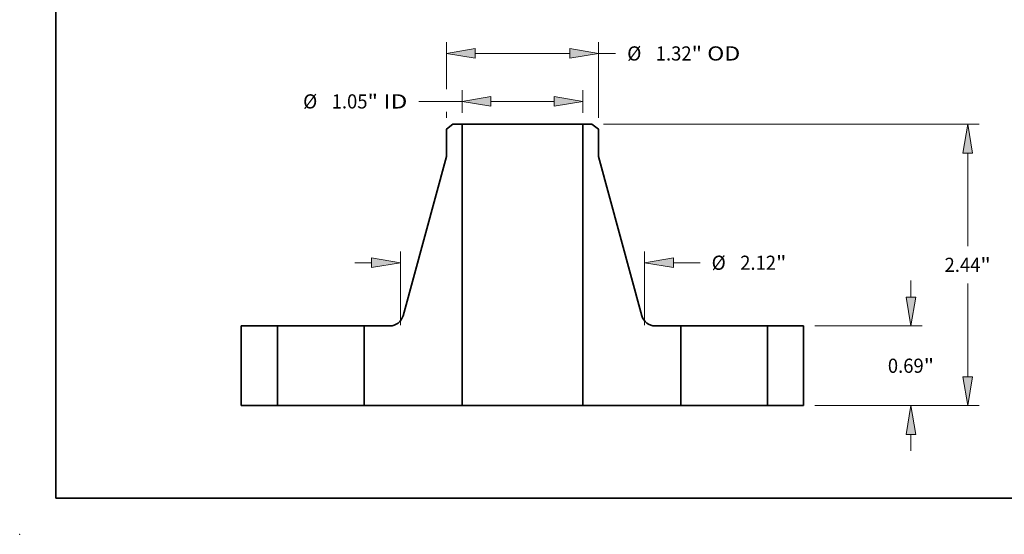
# Model space of a CAD drawing. Extents: x 0 to 10.8, y 0 to 8.3.
# Drawn here: x 0 to 6.8, y 0 to 3.6 of the extents above; entities that cross this region are included whole.
import ezdxf
from ezdxf.enums import TextEntityAlignment as Align

# ---------------------------------------------------------------- set-up
doc = ezdxf.new("R2010")
doc.units = 0
doc.header["$MEASUREMENT"] = 0
doc.layers.get('0').update_dxf_attribs({"lineweight": 13})
doc.layers.add('1', color=7, linetype='Continuous', lineweight=13)
doc.styles.get("Standard").update_dxf_attribs({"font": 'isocp.shx'})

# ---------------------------------------------------------------- blocks, each defined once
blk = doc.blocks.new('BLOCK15')
at = {"color": 7, "lineweight": 13, "ltscale": 0.004947}
for p, q in [((-0.5245, 2.5384), (-0.5245, 2.7363)), ((0.5245, 2.5384), (0.5245, 2.7363))]:
    blk.add_line(p, q, dxfattribs=at)
at = {"color": 7, "lineweight": 13, "ltscale": 0.009362}
blk.add_line((-0.899, 2.6379), (-0.5245, 2.6379), dxfattribs=at)
at = {"color": 7, "lineweight": 13, "ltscale": 0.013725}
blk.add_line((-0.2745, 2.6379), (0.2745, 2.6379), dxfattribs=at)
at = {"color": 7, "lineweight": 13, "ltscale": 0.03937}
for points in [[(-0.2745, 2.6795), (-0.5245, 2.6379), (-0.2745, 2.5962)], [(0.2745, 2.5962), (0.5245, 2.6379), (0.2745, 2.6795)]]:
    blk.add_lwpolyline(points, close=True, dxfattribs=at)
for points in [[(-0.2745, 2.6795), (-0.5245, 2.6379), (-0.2745, 2.6795), (-0.2745, 2.5962)], [(0.2745, 2.5962), (0.5245, 2.6379), (0.2745, 2.5962), (0.2745, 2.6795)]]:
    blk.add_solid(points, dxfattribs=at)
for s, height, p, p2 in [('%%c', 0.12303, (-1.904, 2.5764), (-1.781, 2.5764)), ('1.05', 0.12303, (-1.656, 2.5764), (-1.3449, 2.5764)), ('"', 0.123, (-1.3449, 2.5764), (-1.2546, 2.5764)), (' ID', 0.12303, (-1.2546, 2.5764), (-0.999, 2.5764))]:
    blk.add_text(s, height=height, dxfattribs=at).set_placement(p, p2, align=Align.FIT)
blk = doc.blocks.new('BLOCK16')
at = {"color": 7, "lineweight": 13, "ltscale": 0.010233}
blk.add_line((-0.66, 2.7431), (-0.66, 3.1524), dxfattribs=at)
at = {"color": 7, "lineweight": 13, "ltscale": 0.016439}
blk.add_line((0.66, 2.4949), (0.66, 3.1524), dxfattribs=at)
at = {"color": 7, "lineweight": 13, "ltscale": 0.03937}
blk.add_line((-0.41, 3.054), (0.41, 3.054), dxfattribs=at)
at = {"color": 7, "lineweight": 13, "ltscale": 0.003714}
blk.add_line((0.66, 3.054), (0.8086, 3.054), dxfattribs=at)
at = {"color": 7, "lineweight": 13, "ltscale": 0.001343}
blk.add_line((-0.66, 2.4949), (-0.66, 2.5486), dxfattribs=at)
at = {"color": 7, "lineweight": 13, "ltscale": 0.03937}
for points in [[(-0.41, 3.0957), (-0.66, 3.054), (-0.41, 3.0123)], [(0.41, 3.0123), (0.66, 3.054), (0.41, 3.0957)]]:
    blk.add_lwpolyline(points, close=True, dxfattribs=at)
for points in [[(-0.41, 3.0957), (-0.66, 3.054), (-0.41, 3.0957), (-0.41, 3.0123)], [(0.41, 3.0123), (0.66, 3.054), (0.41, 3.0123), (0.41, 3.0957)]]:
    blk.add_solid(points, dxfattribs=at)
for s, height, p, p2 in [('%%c', 0.12303, (0.9086, 2.9925), (1.0316, 2.9925)), ('1.32', 0.12303, (1.1566, 2.9925), (1.4677, 2.9925)), ('"', 0.123, (1.4677, 2.9925), (1.5579, 2.9925)), (' OD', 0.12303, (1.5579, 2.9925), (1.8899, 2.9925))]:
    blk.add_text(s, height=height, dxfattribs=at).set_placement(p, p2, align=Align.FIT)
blk = doc.blocks.new('BLOCK17')
at = {"color": 7, "lineweight": 13, "ltscale": 0.016001}
for p, q in [((-1.06, 0.6969), (-1.06, 1.337)), ((1.06, 0.6969), (1.06, 1.337))]:
    blk.add_line(p, q, dxfattribs=at)
at = {"color": 7, "lineweight": 13, "ltscale": 0.003593}
blk.add_line((-1.4537, 1.2386), (-1.31, 1.2386), dxfattribs=at)
at = {"color": 7, "lineweight": 13, "ltscale": 0.005784}
blk.add_line((1.31, 1.2386), (1.5414, 1.2386), dxfattribs=at)
at = {"color": 7, "lineweight": 13, "ltscale": 0.03937}
for points in [[(-1.31, 1.1969), (-1.06, 1.2386), (-1.31, 1.2802)], [(1.31, 1.2802), (1.06, 1.2386), (1.31, 1.1969)]]:
    blk.add_lwpolyline(points, close=True, dxfattribs=at)
for points in [[(-1.31, 1.1969), (-1.06, 1.2386), (-1.31, 1.1969), (-1.31, 1.2802)], [(1.31, 1.2802), (1.06, 1.2386), (1.31, 1.2802), (1.31, 1.1969)]]:
    blk.add_solid(points, dxfattribs=at)
for s, height, p, p2 in [('%%c', 0.12303, (1.6414, 1.177), (1.7644, 1.177)), ('2.12', 0.12303, (1.8894, 1.177), (2.2005, 1.177)), ('"', 0.123, (2.2005, 1.177), (2.2907, 1.177))]:
    blk.add_text(s, height=height, dxfattribs=at).set_placement(p, p2, align=Align.FIT)
blk = doc.blocks.new('BLOCK18')
at = {"color": 7, "lineweight": 13, "ltscale": 0.003593}
for p, q in [((3.3717, 0.94), (3.3717, 1.0837)), ((3.3717, -0.3937), (3.3717, -0.25))]:
    blk.add_line(p, q, dxfattribs=at)
at = {"color": 7, "lineweight": 13, "ltscale": 0.03937}
for p, q in [((2.5384, 0.69), (3.4701, 0.69)), ((2.5384, 0), (3.4701, 0))]:
    blk.add_line(p, q, dxfattribs=at)
for points in [[(3.33, 0.94), (3.3717, 0.69), (3.4134, 0.94)], [(3.4134, -0.25), (3.3717, 0), (3.33, -0.25)]]:
    blk.add_lwpolyline(points, close=True, dxfattribs=at)
for points in [[(3.33, 0.94), (3.3717, 0.69), (3.33, 0.94), (3.4134, 0.94)], [(3.4134, -0.25), (3.3717, 0), (3.4134, -0.25), (3.33, -0.25)]]:
    blk.add_solid(points, dxfattribs=at)
for s, height, p, p2 in [('0.69', 0.12303, (3.171, 0.2836), (3.4821, 0.2836)), ('"', 0.123, (3.4821, 0.2836), (3.5724, 0.2836))]:
    blk.add_text(s, height=height, dxfattribs=at).set_placement(p, p2, align=Align.FIT)
blk = doc.blocks.new('BLOCK19')
at = {"color": 7, "lineweight": 13, "ltscale": 0.03937}
for p, q in [((0.7017, 2.44), (3.9622, 2.44)), ((3.8638, 1.3816), (3.8638, 2.19)), ((3.8638, 0.25), (3.8638, 1.0586)), ((2.5384, 0), (3.9622, 0))]:
    blk.add_line(p, q, dxfattribs=at)
for points in [[(3.9055, 2.19), (3.8638, 2.44), (3.8221, 2.19)], [(3.8221, 0.25), (3.8638, 0), (3.9055, 0.25)]]:
    blk.add_lwpolyline(points, close=True, dxfattribs=at)
for points in [[(3.9055, 2.19), (3.8638, 2.44), (3.9055, 2.19), (3.8221, 2.19)], [(3.8221, 0.25), (3.8638, 0), (3.8221, 0.25), (3.9055, 0.25)]]:
    blk.add_solid(points, dxfattribs=at)
for s, height, p, p2 in [('2.44', 0.12303, (3.6631, 1.1586), (3.9743, 1.1586)), ('"', 0.123, (3.9743, 1.1586), (4.0645, 1.1586))]:
    blk.add_text(s, height=height, dxfattribs=at).set_placement(p, p2, align=Align.FIT)
blk = doc.blocks.new('BLOCK20')
at = {"color": 7, "lineweight": 5, "ltscale": 0.01725}
for p, q in [((-2.44, 0), (-2.44, 0.69)), ((-2.125, 0.69), (-2.125, 0))]:
    blk.add_line(p, q, dxfattribs=at)
at = {"color": 7, "lineweight": 5, "ltscale": 0.007875}
for p, q in [((-2.44, 0.69), (-2.125, 0.69)), ((-2.125, 0), (-2.44, 0))]:
    blk.add_line(p, q, dxfattribs=at)
blk = doc.blocks.new('BLOCK21')
at = {"color": 7, "lineweight": 5, "ltscale": 0.001789}
blk.add_line((-0.66, 2.3964), (-0.6032, 2.44), dxfattribs=at)
at = {"color": 7, "lineweight": 5, "ltscale": 0.005906}
blk.add_line((-0.66, 2.1602), (-0.66, 2.3964), dxfattribs=at)
at = {"color": 7, "lineweight": 5, "ltscale": 0.001969}
blk.add_line((-0.6032, 2.44), (-0.5245, 2.44), dxfattribs=at)
at = {"color": 7, "lineweight": 5, "ltscale": 0.03937}
for p, q in [((-0.5245, 2.44), (-0.5245, 0)), ((-1.0359, 0.7785), (-0.66, 2.1602)), ((-0.5245, 0), (-1.375, 0))]:
    blk.add_line(p, q, dxfattribs=at)
at = {"color": 7, "lineweight": 5, "ltscale": 0.000206036}
for p, q in [((-1.0413, 0.7629), (-1.0384, 0.7706)), ((-1.0384, 0.7706), (-1.0359, 0.7785)), ((-1.1036, 0.7), (-1.0962, 0.7036)), ((-1.089, 0.7077), (-1.0822, 0.7122))]:
    blk.add_line(p, q, dxfattribs=at)
at = {"color": 7, "lineweight": 5, "ltscale": 0.01725}
blk.add_line((-1.375, 0), (-1.375, 0.69), dxfattribs=at)
at = {"color": 7, "lineweight": 5, "ltscale": 0.005582}
blk.add_line((-1.375, 0.69), (-1.1517, 0.69), dxfattribs=at)
at = {"color": 7, "lineweight": 5, "ltscale": 0.000206034}
for p, q in [((-1.1517, 0.69), (-1.1435, 0.6903)), ((-1.0488, 0.7483), (-1.0448, 0.7555))]:
    blk.add_line(p, q, dxfattribs=at)
at = {"color": 7, "lineweight": 5, "ltscale": 0.000206037}
blk.add_line((-1.1435, 0.6903), (-1.1353, 0.6911), dxfattribs=at)
at = {"color": 7, "lineweight": 5, "ltscale": 0.000206038}
for p, q in [((-1.1353, 0.6911), (-1.1272, 0.6925)), ((-1.0822, 0.7122), (-1.0756, 0.7172))]:
    blk.add_line(p, q, dxfattribs=at)
at = {"color": 7, "lineweight": 5, "ltscale": 0.00020604}
for p, q in [((-1.1272, 0.6925), (-1.1192, 0.6945)), ((-1.0756, 0.7172), (-1.0694, 0.7227))]:
    blk.add_line(p, q, dxfattribs=at)
at = {"color": 7, "lineweight": 5, "ltscale": 0.000206041}
blk.add_line((-1.1192, 0.6945), (-1.1113, 0.697), dxfattribs=at)
at = {"color": 7, "lineweight": 5, "ltscale": 0.000206039}
for p, q in [((-1.1113, 0.697), (-1.1036, 0.7)), ((-1.0694, 0.7227), (-1.0636, 0.7285)), ((-1.0636, 0.7285), (-1.0582, 0.7348)), ((-1.0582, 0.7348), (-1.0533, 0.7413))]:
    blk.add_line(p, q, dxfattribs=at)
at = {"color": 7, "lineweight": 5, "ltscale": 0.000206035}
for p, q in [((-1.0962, 0.7036), (-1.089, 0.7077)), ((-1.0533, 0.7413), (-1.0488, 0.7483)), ((-1.0448, 0.7555), (-1.0413, 0.7629))]:
    blk.add_line(p, q, dxfattribs=at)
blk = doc.blocks.new('BLOCK22')
at = {"color": 7, "lineweight": 5, "ltscale": 0.03937}
for p, q in [((0.5245, 0), (0.5245, 2.44)), ((0.66, 2.1602), (1.0359, 0.7785)), ((1.375, 0), (0.5245, 0))]:
    blk.add_line(p, q, dxfattribs=at)
at = {"color": 7, "lineweight": 5, "ltscale": 0.001969}
blk.add_line((0.5245, 2.44), (0.6032, 2.44), dxfattribs=at)
at = {"color": 7, "lineweight": 5, "ltscale": 0.001789}
blk.add_line((0.6032, 2.44), (0.66, 2.3964), dxfattribs=at)
at = {"color": 7, "lineweight": 5, "ltscale": 0.005906}
blk.add_line((0.66, 2.3964), (0.66, 2.1602), dxfattribs=at)
at = {"color": 7, "lineweight": 5, "ltscale": 0.000206036}
for p, q in [((1.0359, 0.7785), (1.0384, 0.7706)), ((1.0384, 0.7706), (1.0413, 0.7629)), ((1.0822, 0.7122), (1.089, 0.7077)), ((1.0962, 0.7036), (1.1036, 0.7))]:
    blk.add_line(p, q, dxfattribs=at)
at = {"color": 7, "lineweight": 5, "ltscale": 0.000206035}
for p, q in [((1.0413, 0.7629), (1.0448, 0.7555)), ((1.0488, 0.7483), (1.0533, 0.7413)), ((1.089, 0.7077), (1.0962, 0.7036))]:
    blk.add_line(p, q, dxfattribs=at)
at = {"color": 7, "lineweight": 5, "ltscale": 0.000206034}
for p, q in [((1.0448, 0.7555), (1.0488, 0.7483)), ((1.1435, 0.6903), (1.1517, 0.69))]:
    blk.add_line(p, q, dxfattribs=at)
at = {"color": 7, "lineweight": 5, "ltscale": 0.000206039}
for p, q in [((1.0533, 0.7413), (1.0582, 0.7348)), ((1.0582, 0.7348), (1.0636, 0.7285)), ((1.0636, 0.7285), (1.0694, 0.7227)), ((1.1036, 0.7), (1.1113, 0.697))]:
    blk.add_line(p, q, dxfattribs=at)
at = {"color": 7, "lineweight": 5, "ltscale": 0.00020604}
for p, q in [((1.0694, 0.7227), (1.0756, 0.7172)), ((1.1192, 0.6945), (1.1272, 0.6925))]:
    blk.add_line(p, q, dxfattribs=at)
at = {"color": 7, "lineweight": 5, "ltscale": 0.000206038}
for p, q in [((1.0756, 0.7172), (1.0822, 0.7122)), ((1.1272, 0.6925), (1.1353, 0.6911))]:
    blk.add_line(p, q, dxfattribs=at)
at = {"color": 7, "lineweight": 5, "ltscale": 0.000206041}
blk.add_line((1.1113, 0.697), (1.1192, 0.6945), dxfattribs=at)
at = {"color": 7, "lineweight": 5, "ltscale": 0.000206037}
blk.add_line((1.1353, 0.6911), (1.1435, 0.6903), dxfattribs=at)
at = {"color": 7, "lineweight": 5, "ltscale": 0.005582}
blk.add_line((1.1517, 0.69), (1.375, 0.69), dxfattribs=at)
at = {"color": 7, "lineweight": 5, "ltscale": 0.01725}
blk.add_line((1.375, 0.69), (1.375, 0), dxfattribs=at)
blk = doc.blocks.new('BLOCK23')
at = {"color": 7, "lineweight": 5, "ltscale": 0.007875}
for p, q in [((2.125, 0.69), (2.44, 0.69)), ((2.44, 0), (2.125, 0))]:
    blk.add_line(p, q, dxfattribs=at)
at = {"color": 7, "lineweight": 5, "ltscale": 0.01725}
for p, q in [((2.125, 0), (2.125, 0.69)), ((2.44, 0.69), (2.44, 0))]:
    blk.add_line(p, q, dxfattribs=at)

msp = doc.modelspace()

# ---------------------------------------------------------------- linework, layer by layer
at = {"color": 7, "lineweight": 35, "ltscale": 0.001431}
for p, q in [((3.0083, 2.8457), (2.9628, 2.8108)), ((3.9734, 2.8457), (4.0188, 2.8108))]:
    msp.add_line(p, q, dxfattribs=at)
at = {"color": 7, "lineweight": 35, "ltscale": 0.004724}
for p, q in [((2.9628, 2.8108), (2.9628, 2.6218)), ((4.0188, 2.8108), (4.0188, 2.6218))]:
    msp.add_line(p, q, dxfattribs=at)
at = {"color": 7, "lineweight": 35, "ltscale": 0.001575}
for p, q in [((3.0712, 2.8457), (3.0083, 2.8457)), ((3.9734, 2.8457), (3.9104, 2.8457))]:
    msp.add_line(p, q, dxfattribs=at)
at = {"color": 7, "lineweight": 35, "ltscale": 0.03937}
for p, q in [((3.0712, 2.8457), (3.0712, 0.8937)), ((3.9104, 2.8457), (3.9104, 0.8937)), ((2.9628, 2.6218), (2.6621, 1.5165)), ((4.0188, 2.6218), (4.3196, 1.5165))]:
    msp.add_line(p, q, dxfattribs=at)
at = {"color": 7, "lineweight": 35, "ltscale": 0.015519}
for p, q in [((3.0712, 2.8457), (3.692, 2.8457)), ((3.0712, 0.8937), (3.692, 0.8937))]:
    msp.add_line(p, q, dxfattribs=at)
at = {"color": 7, "lineweight": 35, "ltscale": 0.005461}
for p, q in [((3.692, 2.8457), (3.9104, 2.8457)), ((3.692, 0.8937), (3.9104, 0.8937))]:
    msp.add_line(p, q, dxfattribs=at)
at = {"color": 7, "lineweight": 35, "ltscale": 0.0138}
for p, q in [((1.5388, 1.4457), (1.5388, 0.8937)), ((1.7908, 1.4457), (1.7908, 0.8937)), ((2.3908, 1.4457), (2.3908, 0.8937)), ((4.5908, 1.4457), (4.5908, 0.8937)), ((5.1908, 1.4457), (5.1908, 0.8937)), ((5.4428, 1.4457), (5.4428, 0.8937))]:
    msp.add_line(p, q, dxfattribs=at)
at = {"color": 7, "lineweight": 35, "ltscale": 0.0063}
for p, q in [((1.7908, 1.4457), (1.5388, 1.4457)), ((5.4428, 1.4457), (5.1908, 1.4457)), ((1.7908, 0.8937), (1.5388, 0.8937)), ((5.4428, 0.8937), (5.1908, 0.8937))]:
    msp.add_line(p, q, dxfattribs=at)
at = {"color": 7, "lineweight": 35, "ltscale": 0.000918131}
for p, q in [((1.7908, 1.4457), (1.8276, 1.4457)), ((4.5908, 1.4457), (4.6276, 1.4457)), ((1.7908, 0.8937), (1.8276, 0.8937)), ((4.5908, 0.8937), (4.6276, 0.8937))]:
    msp.add_line(p, q, dxfattribs=at)
at = {"color": 7, "lineweight": 35, "ltscale": 0.014082}
for p, q in [((1.8276, 1.4457), (2.3908, 1.4457)), ((4.6276, 1.4457), (5.1908, 1.4457)), ((1.8276, 0.8937), (2.3908, 0.8937)), ((4.6276, 0.8937), (5.1908, 0.8937))]:
    msp.add_line(p, q, dxfattribs=at)
at = {"color": 7, "lineweight": 35, "ltscale": 0.004466}
for p, q in [((2.5695, 1.4457), (2.3908, 1.4457)), ((4.5908, 1.4457), (4.4122, 1.4457))]:
    msp.add_line(p, q, dxfattribs=at)
at = {"color": 7, "lineweight": 35, "ltscale": 0.01701}
for p, q in [((3.0712, 0.8937), (2.3908, 0.8937)), ((4.5908, 0.8937), (3.9104, 0.8937))]:
    msp.add_line(p, q, dxfattribs=at)
at = {"color": 7, "lineweight": 35, "ltscale": 0.03937}
for points in [[(2.5695, 1.4457, 0.338384), (2.6621, 1.5165)], [(4.3196, 1.5165, 0.338384), (4.4122, 1.4457)]]:
    msp.add_lwpolyline(points, format="xyb", dxfattribs=at)
at = {"color": 7, "lineweight": 5, "ltscale": 0.03937}
msp.add_point((0, 0), dxfattribs=at)
at = {"layer": '1', "color": 7, "lineweight": 35, "ltscale": 0.03937}
for q in [(0.25, 8.25), (10.75, 0.25)]:
    msp.add_line((0.25, 0.25), q, dxfattribs=at)

# ---------------------------------------------------------------- block references
at = {"lineweight": 0, "xscale": 0.8, "yscale": 0.8, "zscale": 0.8}
for name in ['BLOCK16', 'BLOCK15', 'BLOCK21', 'BLOCK22', 'BLOCK19', 'BLOCK17', 'BLOCK18', 'BLOCK20', 'BLOCK23']:
    msp.add_blockref(name, (3.4908, 0.8937), dxfattribs=at)

doc.saveas('drawing.dxf')
